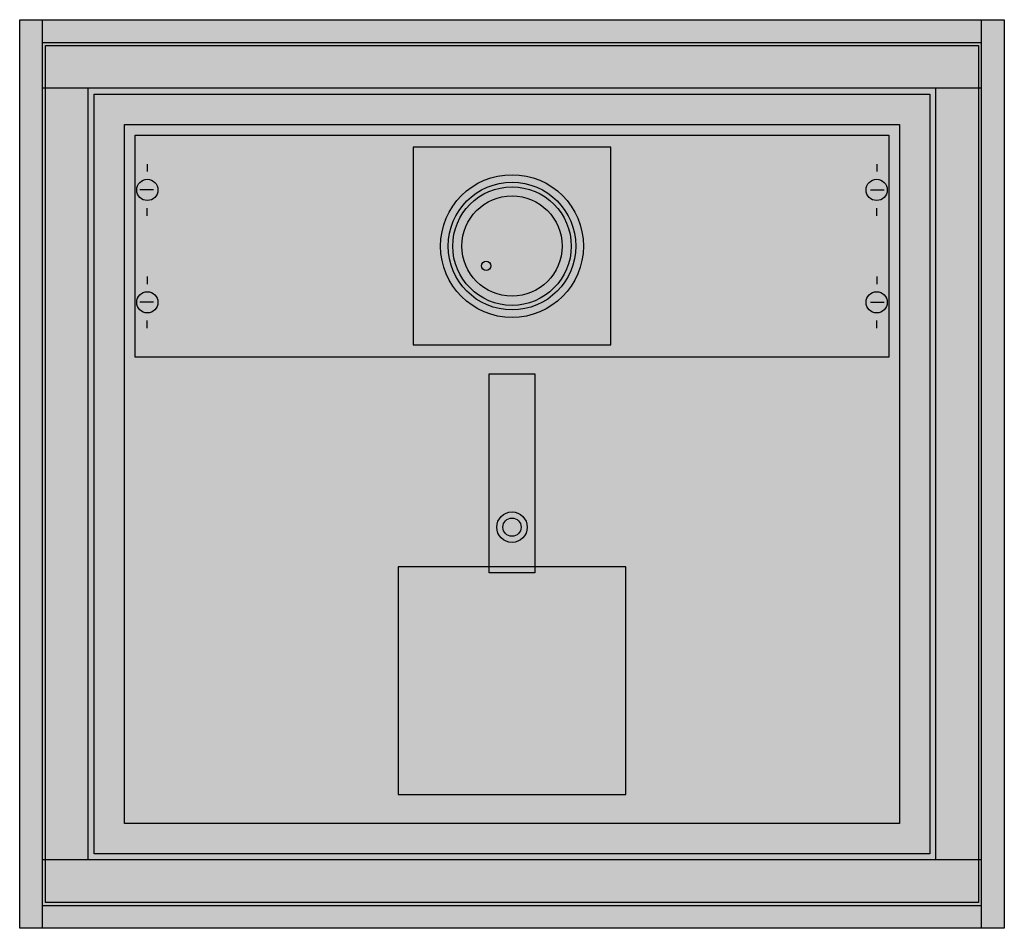
# Model space of a CAD drawing. Extents: x -7.4 to 57.4, y -7.4 to 52.4.
import ezdxf

# ---------------------------------------------------------------- set-up
doc = ezdxf.new("R2010")
doc.units = 0
doc.header["$MEASUREMENT"] = 0
doc.linetypes.add('L000000000000000000', pattern=[0])
doc.layers.get('0').update_dxf_attribs({"linetype": 'CONTINUOUS'})
for name, color, linetype in [('1', 7, 'CONTINUOUS'), ('29', 7, 'CONTINUOUS'), ('3', 7, 'CONTINUOUS'), ('47', 7, 'CONTINUOUS')]:
    doc.layers.add(name, color=color, linetype=linetype)

# ---------------------------------------------------------------- blocks, each defined once
blk = doc.blocks.new('2_00AF302_E')
at = {"color": 7, "linetype": 'CONTINUOUS'}
for p, q in [((-5.9, -7.4), (-5.9, 52.4)), ((55.9, -7.4), (55.9, 52.4)), ((55.9, 47.9), (-5.9, 47.9)), ((-2.9, -2.9), (-2.9, 47.9)), ((52.9, -2.9), (52.9, 47.9)), ((55.9, -2.9), (-5.9, -2.9))]:
    blk.add_line(p, q, dxfattribs=at)
for points in [[(57.4, 52.4), (57.4, -7.4), (-7.4, -7.4), (-7.4, 52.4)], [(52.5, 47.5), (52.5, -2.5), (-2.5, -2.5), (-2.5, 47.5)], [(50.5, 45.5), (50.5, -0.5), (-0.5, -0.5), (-0.5, 45.5)], [(31.5, 31), (31.5, 44), (18.5, 44), (18.5, 31)]]:
    blk.add_lwpolyline(points, close=True, dxfattribs=at)
for points in [[(-5.9, 50.9), (55.9, 50.9)], [(-5.9, -5.9), (55.9, -5.9)]]:
    blk.add_lwpolyline(points, dxfattribs=at)
at = {"color": 7, "linetype": 'L000000000000000000'}
blk.add_lwpolyline([(32.5, 1.4), (32.5, 16.4), (17.5, 16.4), (17.5, 1.4)], close=True, dxfattribs=at)
at = {"color": 7, "linetype": 'CONTINUOUS'}
for centre, radius in [((25, 37.5), 4.7), ((25, 37.5), 3.9), ((25, 37.5), 3.3), ((23.3, 36.2), 0.3)]:
    blk.add_circle(centre, radius, dxfattribs=at)
at = {"color": 7, "linetype": 'L000000000000000000'}
blk.add_circle((25, 37.5), 4.2, dxfattribs=at)
at = {"color": 255, "linetype": 'CONTINUOUS'}
for points in [[(57.4, 52.4), (57.4, -7.4), (-7.4, 52.4), (-7.4, -7.4)], [(52.5, 47.5), (52.5, -2.5), (-2.5, 47.5), (-2.5, -2.5)]]:
    blk.add_solid(points, dxfattribs=at)
blk = doc.blocks.new('MB216')
at = {"layer": '1', "color": 7, "linetype": 'CONTINUOUS'}
for p, q in [((1, 12.9), (1, 12.4)), ((49, 12.9), (49, 12.4)), ((1.4, 11.2), (0.5, 11.2)), ((48.6, 11.2), (49.5, 11.2)), ((1, 9.5), (1, 10)), ((49, 9.5), (49, 10)), ((1, 5.5), (1, 5)), ((49, 5.5), (49, 5)), ((1.4, 3.8), (0.5, 3.8)), ((48.6, 3.8), (49.5, 3.8)), ((1, 2.1), (1, 2.6)), ((49, 2.1), (49, 2.6))]:
    blk.add_line(p, q, dxfattribs=at)
blk.add_lwpolyline([(49.8, 14.8), (49.8, 0.2), (0.2, 0.2), (0.2, 14.8)], close=True, dxfattribs=at)
for centre in [(1, 11.2), (49, 11.2), (1, 3.8), (49, 3.8)]:
    blk.add_circle(centre, 0.7, dxfattribs=at)
at = {"layer": '1', "color": 255, "linetype": 'CONTINUOUS'}
blk.add_solid([(49.8, 14.8), (49.8, 0.2), (0.2, 14.8), (0.2, 0.2)], dxfattribs=at)
at = {"layer": '29', "color": 7, "linetype": 'CONTINUOUS'}
blk.add_lwpolyline([(49.8, 14.8), (49.8, 0.2), (0.2, 0.2), (0.2, 14.8)], close=True, dxfattribs=at)
at = {"layer": '29', "color": 255, "linetype": 'CONTINUOUS'}
blk.add_solid([(49.8, 14.8), (49.8, 0.2), (0.2, 14.8), (0.2, 0.2)], dxfattribs=at)
blk = doc.blocks.new('2_00AF302_D')
at = {"layer": '3', "color": 7, "linetype": 'CONTINUOUS'}
blk.add_lwpolyline([(55.7, 50.7), (55.7, -5.7), (-5.7, -5.7), (-5.7, 50.7)], close=True, dxfattribs=at)
at = {"layer": '3', "color": 255, "linetype": 'CONTINUOUS'}
blk.add_solid([(55.7, 50.7), (55.7, -5.7), (-5.7, 50.7), (-5.7, -5.7)], dxfattribs=at)
at = {"layer": '47', "color": 7, "linetype": 'CONTINUOUS'}
blk.add_lwpolyline([(23.5, 16), (23.5, 29.1), (26.5, 29.1), (26.5, 16)], close=True, dxfattribs=at)
for radius in [1, 0.6]:
    blk.add_circle((25, 19), radius, dxfattribs=at)
at = {"layer": '47', "color": 255, "linetype": 'CONTINUOUS'}
blk.add_solid([(23.5, 16), (23.5, 29.1), (26.5, 16), (26.5, 29.1)], dxfattribs=at)

msp = doc.modelspace()

# ---------------------------------------------------------------- block references
msp.add_blockref('2_00AF302_E', (0, 0))
at = {"layer": '1'}
msp.add_blockref('MB216', (0, 30), dxfattribs=at)
at = {"layer": '3'}
msp.add_blockref('2_00AF302_D', (0, 0), dxfattribs=at)

doc.saveas('drawing.dxf')
